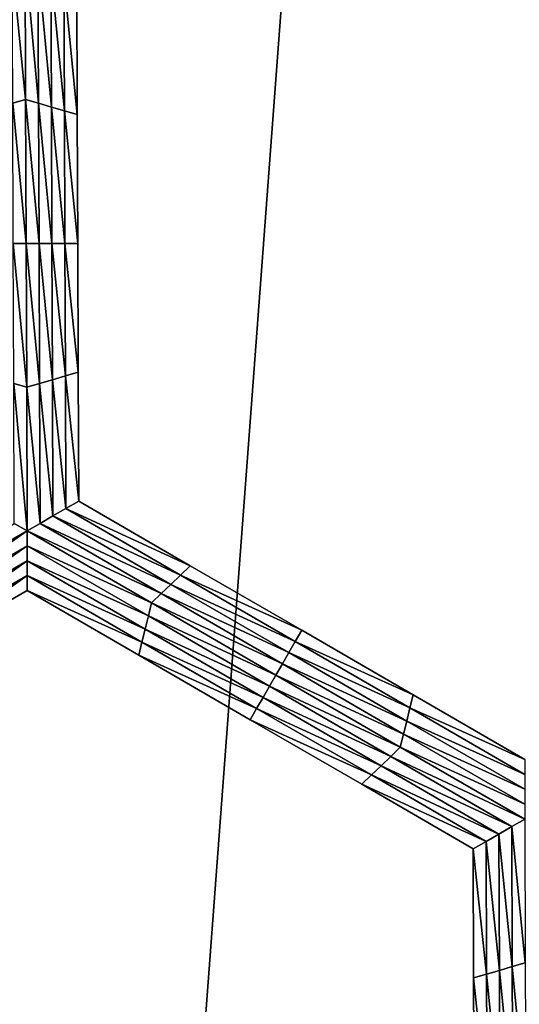
# Model space of a CAD drawing. Extents: x -0.025 to 0.025, y -0.085 to 0.085.
# Drawn here: x 0.004 to 0.005, y 0.065 to 0.067 of the extents above; entities that cross this region are included whole.
import ezdxf

# ---------------------------------------------------------------- set-up
doc = ezdxf.new("R2010")
doc.units = 0
doc.header["$MEASUREMENT"] = 0
doc.layers.get('0').update_dxf_attribs({"linetype": 'CONTINUOUS'})

msp = doc.modelspace()

# ---------------------------------------------------------------- linework, layer by layer
for points in [[(0.003691, 0.0572248, 0.0185561), (0.0054921, 0.0572248, 0.0181049), (0.0054921, 0.0812399, 0.0181049)], [(0.003691, 0.0572248, 0.0185561), (0.0054921, 0.0812399, 0.0181049), (0.003691, 0.0812399, 0.0185561)], [(-0.0006868, 0.0797414, -0.0105683), (0.0107875, 0.0703247, -0.0105683), (0.0013708, 0.0588505, -0.0105683)], [(0.0107875, 0.0703247, -0.0105683), (0.0084555, 0.0626374, -0.0105683), (0.0013708, 0.0588505, -0.0105683)], [(0.0039794, 0.0670527, -0.0214494), (0.0039551, 0.0672987, -0.0214494), (0.0039783, 0.0673121, -0.0214494)], [(0.0039783, 0.0673121, -0.0214494), (0.0040017, 0.0672987, -0.0214494), (0.0040027, 0.0670459, -0.0214494)], [(0.0039783, 0.0673121, -0.0214494), (0.0040027, 0.0670459, -0.0214494), (0.0039794, 0.0670527, -0.0214494)], [(0.0039794, 0.0670527, -0.0214494), (0.0039561, 0.0670459, -0.0214494), (0.0039551, 0.0672987, -0.0214494)], [(0.0040017, 0.0672987, -0.0214494), (0.004025, 0.0672853, -0.0214494), (0.004026, 0.0670392, -0.0214494)], [(0.0040017, 0.0672987, -0.0214494), (0.004026, 0.0670392, -0.0214494), (0.0040027, 0.0670459, -0.0214494)], [(0.004025, 0.0672853, -0.0214494), (0.0040484, 0.0672719, -0.0214494), (0.0040493, 0.0670325, -0.0214494)], [(0.004025, 0.0672853, -0.0214494), (0.0040493, 0.0670325, -0.0214494), (0.004026, 0.0670392, -0.0214494)], [(0.0040484, 0.0672719, -0.0214494), (0.0040717, 0.0672584, -0.0214494), (0.0040726, 0.0670258, -0.0214494)], [(0.0040484, 0.0672719, -0.0214494), (0.0040726, 0.0670258, -0.0214494), (0.0040493, 0.0670325, -0.0214494)], [(0.0040717, 0.0672584, -0.0207829), (0.0040726, 0.0670258, -0.0207829), (0.0040726, 0.0670258, -0.0209495)], [(0.0040717, 0.0672584, -0.0207829), (0.0040726, 0.0670258, -0.0209495), (0.0040717, 0.0672584, -0.0209495)], [(0.0040717, 0.0672584, -0.0212828), (0.0040726, 0.0670258, -0.0212828), (0.0040726, 0.0670258, -0.0214494)], [(0.0040717, 0.0672584, -0.0212828), (0.0040726, 0.0670258, -0.0214494), (0.0040717, 0.0672584, -0.0214494)], [(0.0040717, 0.0672584, -0.0211161), (0.0040726, 0.0670258, -0.0211161), (0.0040726, 0.0670258, -0.0212828)], [(0.0040717, 0.0672584, -0.0211161), (0.0040726, 0.0670258, -0.0212828), (0.0040717, 0.0672584, -0.0212828)], [(0.0040717, 0.0672584, -0.0209495), (0.0040726, 0.0670258, -0.0209495), (0.0040726, 0.0670258, -0.0211161)], [(0.0040717, 0.0672584, -0.0209495), (0.0040726, 0.0670258, -0.0211161), (0.0040717, 0.0672584, -0.0211161)], [(0.0039804, 0.0667932, -0.0214494), (0.0039561, 0.0670459, -0.0214494), (0.0039794, 0.0670527, -0.0214494)], [(0.0039804, 0.0667932, -0.0214494), (0.003957, 0.0667932, -0.0214494), (0.0039561, 0.0670459, -0.0214494)], [(0.0039794, 0.0670527, -0.0214494), (0.0040027, 0.0670459, -0.0214494), (0.0040036, 0.0667932, -0.0214494)], [(0.0039794, 0.0670527, -0.0214494), (0.0040036, 0.0667932, -0.0214494), (0.0039804, 0.0667932, -0.0214494)], [(0.0040027, 0.0670459, -0.0214494), (0.004026, 0.0670392, -0.0214494), (0.0040269, 0.0667932, -0.0214494)], [(0.0040027, 0.0670459, -0.0214494), (0.0040269, 0.0667932, -0.0214494), (0.0040036, 0.0667932, -0.0214494)], [(0.004026, 0.0670392, -0.0214494), (0.0040493, 0.0670325, -0.0214494), (0.0040502, 0.0667932, -0.0214494)], [(0.004026, 0.0670392, -0.0214494), (0.0040502, 0.0667932, -0.0214494), (0.0040269, 0.0667932, -0.0214494)], [(0.0040493, 0.0670325, -0.0214494), (0.0040726, 0.0670258, -0.0214494), (0.0040735, 0.0667932, -0.0214494)], [(0.0040493, 0.0670325, -0.0214494), (0.0040735, 0.0667932, -0.0214494), (0.0040502, 0.0667932, -0.0214494)], [(0.0040726, 0.0670258, -0.0209495), (0.0040735, 0.0667932, -0.0209495), (0.0040735, 0.0667932, -0.0211161)], [(0.0040726, 0.0670258, -0.0209495), (0.0040735, 0.0667932, -0.0211161), (0.0040726, 0.0670258, -0.0211161)], [(0.0040726, 0.0670258, -0.0211161), (0.0040735, 0.0667932, -0.0211161), (0.0040735, 0.0667932, -0.0212828)], [(0.0040726, 0.0670258, -0.0211161), (0.0040735, 0.0667932, -0.0212828), (0.0040726, 0.0670258, -0.0212828)], [(0.0040726, 0.0670258, -0.0207829), (0.0040735, 0.0667932, -0.0207829), (0.0040735, 0.0667932, -0.0209495)], [(0.0040726, 0.0670258, -0.0207829), (0.0040735, 0.0667932, -0.0209495), (0.0040726, 0.0670258, -0.0209495)], [(0.0040726, 0.0670258, -0.0212828), (0.0040735, 0.0667932, -0.0212828), (0.0040735, 0.0667932, -0.0214494)], [(0.0040726, 0.0670258, -0.0212828), (0.0040735, 0.0667932, -0.0214494), (0.0040726, 0.0670258, -0.0214494)], [(0.0039814, 0.0665337, -0.0214494), (0.003958, 0.0665404, -0.0214494), (0.003957, 0.0667932, -0.0214494)], [(0.0039814, 0.0665337, -0.0214494), (0.003957, 0.0667932, -0.0214494), (0.0039804, 0.0667932, -0.0214494)], [(0.0039804, 0.0667932, -0.0214494), (0.0040036, 0.0667932, -0.0214494), (0.0040046, 0.0665404, -0.0214494)], [(0.0039804, 0.0667932, -0.0214494), (0.0040046, 0.0665404, -0.0214494), (0.0039814, 0.0665337, -0.0214494)], [(0.0040036, 0.0667932, -0.0214494), (0.0040269, 0.0667932, -0.0214494), (0.0040279, 0.0665471, -0.0214494)], [(0.0040036, 0.0667932, -0.0214494), (0.0040279, 0.0665471, -0.0214494), (0.0040046, 0.0665404, -0.0214494)], [(0.0040269, 0.0667932, -0.0214494), (0.0040502, 0.0667932, -0.0214494), (0.0040512, 0.0665538, -0.0214494)], [(0.0040269, 0.0667932, -0.0214494), (0.0040512, 0.0665538, -0.0214494), (0.0040279, 0.0665471, -0.0214494)], [(0.0040502, 0.0667932, -0.0214494), (0.0040735, 0.0667932, -0.0214494), (0.0040744, 0.0665605, -0.0214494)], [(0.0040502, 0.0667932, -0.0214494), (0.0040744, 0.0665605, -0.0214494), (0.0040512, 0.0665538, -0.0214494)], [(0.0040735, 0.0667932, -0.0209495), (0.0040744, 0.0665605, -0.0209495), (0.0040744, 0.0665605, -0.0211161)], [(0.0040735, 0.0667932, -0.0209495), (0.0040744, 0.0665605, -0.0211161), (0.0040735, 0.0667932, -0.0211161)], [(0.0040735, 0.0667932, -0.0211161), (0.0040744, 0.0665605, -0.0211161), (0.0040744, 0.0665605, -0.0212828)], [(0.0040735, 0.0667932, -0.0211161), (0.0040744, 0.0665605, -0.0212828), (0.0040735, 0.0667932, -0.0212828)], [(0.0040735, 0.0667932, -0.0207829), (0.0040744, 0.0665605, -0.0207829), (0.0040744, 0.0665605, -0.0209495)], [(0.0040735, 0.0667932, -0.0207829), (0.0040744, 0.0665605, -0.0209495), (0.0040735, 0.0667932, -0.0209495)], [(0.0040735, 0.0667932, -0.0212828), (0.0040744, 0.0665605, -0.0212828), (0.0040744, 0.0665605, -0.0214494)], [(0.0040735, 0.0667932, -0.0212828), (0.0040744, 0.0665605, -0.0214494), (0.0040735, 0.0667932, -0.0214494)], [(0.0040512, 0.0665538, -0.0214494), (0.0040744, 0.0665605, -0.0214494), (0.0040753, 0.0663279, -0.0214494)], [(0.0040744, 0.0665605, -0.0207829), (0.0040753, 0.0663279, -0.0207829), (0.0040753, 0.0663279, -0.0209495)], [(0.0040744, 0.0665605, -0.0207829), (0.0040753, 0.0663279, -0.0209495), (0.0040744, 0.0665605, -0.0209495)], [(0.0040744, 0.0665605, -0.0209495), (0.0040753, 0.0663279, -0.0209495), (0.0040753, 0.0663279, -0.0211161)], [(0.0040744, 0.0665605, -0.0209495), (0.0040753, 0.0663279, -0.0211161), (0.0040744, 0.0665605, -0.0211161)], [(0.0040744, 0.0665605, -0.0211161), (0.0040753, 0.0663279, -0.0211161), (0.0040753, 0.0663279, -0.0212828)], [(0.0040744, 0.0665605, -0.0211161), (0.0040753, 0.0663279, -0.0212828), (0.0040744, 0.0665605, -0.0212828)], [(0.0040744, 0.0665605, -0.0212828), (0.0040753, 0.0663279, -0.0212828), (0.0040753, 0.0663279, -0.0214494)], [(0.0040744, 0.0665605, -0.0212828), (0.0040753, 0.0663279, -0.0214494), (0.0040744, 0.0665605, -0.0214494)], [(0.0039824, 0.0662742, -0.0214494), (0.003959, 0.0662876, -0.0214494), (0.003958, 0.0665404, -0.0214494)], [(0.0039824, 0.0662742, -0.0214494), (0.003958, 0.0665404, -0.0214494), (0.0039814, 0.0665337, -0.0214494)], [(0.0039814, 0.0665337, -0.0214494), (0.0040046, 0.0665404, -0.0214494), (0.0040056, 0.0662876, -0.0214494)], [(0.0040046, 0.0665404, -0.0214494), (0.0040279, 0.0665471, -0.0214494), (0.0040288, 0.0663011, -0.0214494)], [(0.0040046, 0.0665404, -0.0214494), (0.0040288, 0.0663011, -0.0214494), (0.0040056, 0.0662876, -0.0214494)], [(0.0040279, 0.0665471, -0.0214494), (0.0040512, 0.0665538, -0.0214494), (0.0040521, 0.0663145, -0.0214494)], [(0.0040279, 0.0665471, -0.0214494), (0.0040521, 0.0663145, -0.0214494), (0.0040288, 0.0663011, -0.0214494)], [(0.0040512, 0.0665538, -0.0214494), (0.0040753, 0.0663279, -0.0214494), (0.0040521, 0.0663145, -0.0214494)], [(0.0039814, 0.0665337, -0.0214494), (0.0040056, 0.0662876, -0.0214494), (0.0039824, 0.0662742, -0.0214494)], [(0.0040521, 0.0663145, -0.0214494), (0.0040753, 0.0663279, -0.0214494), (0.0042766, 0.0662113, -0.0214494)], [(0.0040753, 0.0663279, -0.0207829), (0.0042766, 0.0662113, -0.0207829), (0.0042766, 0.0662113, -0.0209495)], [(0.0040753, 0.0663279, -0.0207829), (0.0042766, 0.0662113, -0.0209495), (0.0040753, 0.0663279, -0.0209495)], [(0.0040753, 0.0663279, -0.0212828), (0.0042766, 0.0662113, -0.0212828), (0.0042766, 0.0662113, -0.0214494)], [(0.0040753, 0.0663279, -0.0212828), (0.0042766, 0.0662113, -0.0214494), (0.0040753, 0.0663279, -0.0214494)], [(0.0040753, 0.0663279, -0.0211161), (0.0042766, 0.0662113, -0.0211161), (0.0042766, 0.0662113, -0.0212828)], [(0.0040753, 0.0663279, -0.0211161), (0.0042766, 0.0662113, -0.0212828), (0.0040753, 0.0663279, -0.0212828)], [(0.0040753, 0.0663279, -0.0209495), (0.0042766, 0.0662113, -0.0209495), (0.0042766, 0.0662113, -0.0211161)], [(0.0040753, 0.0663279, -0.0209495), (0.0042766, 0.0662113, -0.0211161), (0.0040753, 0.0663279, -0.0211161)], [(0.0040288, 0.0663011, -0.0214494), (0.0040521, 0.0663145, -0.0214494), (0.0042592, 0.0661945, -0.0214494)], [(0.0040521, 0.0663145, -0.0214494), (0.0042766, 0.0662113, -0.0214494), (0.0042592, 0.0661945, -0.0214494)], [(0.0040056, 0.0662876, -0.0214494), (0.0040288, 0.0663011, -0.0214494), (0.0042417, 0.0661777, -0.0214494)], [(0.0040288, 0.0663011, -0.0214494), (0.0042592, 0.0661945, -0.0214494), (0.0042417, 0.0661777, -0.0214494)], [(0.0037569, 0.0661441, -0.0214494), (0.003959, 0.0662876, -0.0214494), (0.0039824, 0.0662742, -0.0214494)], [(0.0039824, 0.0662742, -0.0214494), (0.0037627, 0.0661206, -0.0214494), (0.0037569, 0.0661441, -0.0214494)], [(0.0039824, 0.0662742, -0.0214494), (0.0039824, 0.0662473, -0.0214494), (0.0037627, 0.0661206, -0.0214494)], [(0.0039824, 0.0662742, -0.0214494), (0.0040056, 0.0662876, -0.0214494), (0.0042243, 0.0661609, -0.0214494)], [(0.0042069, 0.0661441, -0.0214494), (0.0039824, 0.0662473, -0.0214494), (0.0039824, 0.0662742, -0.0214494)], [(0.0039824, 0.0662742, -0.0214494), (0.0042243, 0.0661609, -0.0214494), (0.0042069, 0.0661441, -0.0214494)], [(0.0040056, 0.0662876, -0.0214494), (0.0042417, 0.0661777, -0.0214494), (0.0042243, 0.0661609, -0.0214494)], [(0.0039824, 0.0662473, -0.0214494), (0.0037685, 0.066097, -0.0214494), (0.0037627, 0.0661206, -0.0214494)], [(0.0039824, 0.0662473, -0.0214494), (0.0039824, 0.0662204, -0.0214494), (0.0037685, 0.066097, -0.0214494)], [(0.0042011, 0.0661206, -0.0214494), (0.0039824, 0.0662204, -0.0214494), (0.0039824, 0.0662473, -0.0214494)], [(0.0042069, 0.0661441, -0.0214494), (0.0042011, 0.0661206, -0.0214494), (0.0039824, 0.0662473, -0.0214494)], [(0.0039824, 0.0662204, -0.0214494), (0.0037744, 0.0660735, -0.0214494), (0.0037685, 0.066097, -0.0214494)], [(0.0039824, 0.0662204, -0.0214494), (0.0039824, 0.0661935, -0.0214494), (0.0037744, 0.0660735, -0.0214494)], [(0.0041953, 0.066097, -0.0214494), (0.0039824, 0.0661935, -0.0214494), (0.0039824, 0.0662204, -0.0214494)], [(0.0042011, 0.0661206, -0.0214494), (0.0041953, 0.066097, -0.0214494), (0.0039824, 0.0662204, -0.0214494)], [(0.0042592, 0.0661945, -0.0214494), (0.0042766, 0.0662113, -0.0214494), (0.0044778, 0.0660947, -0.0214494)], [(0.0042766, 0.0662113, -0.0209495), (0.0044778, 0.0660947, -0.0209495), (0.0044778, 0.0660947, -0.0211161)], [(0.0042766, 0.0662113, -0.0209495), (0.0044778, 0.0660947, -0.0211161), (0.0042766, 0.0662113, -0.0211161)], [(0.0042766, 0.0662113, -0.0211161), (0.0044778, 0.0660947, -0.0211161), (0.0044778, 0.0660947, -0.0212828)], [(0.0042766, 0.0662113, -0.0211161), (0.0044778, 0.0660947, -0.0212828), (0.0042766, 0.0662113, -0.0212828)], [(0.0042766, 0.0662113, -0.0207829), (0.0044778, 0.0660947, -0.0207829), (0.0044778, 0.0660947, -0.0209495)], [(0.0042766, 0.0662113, -0.0207829), (0.0044778, 0.0660947, -0.0209495), (0.0042766, 0.0662113, -0.0209495)], [(0.0042766, 0.0662113, -0.0212828), (0.0044778, 0.0660947, -0.0212828), (0.0044778, 0.0660947, -0.0214494)], [(0.0042766, 0.0662113, -0.0212828), (0.0044778, 0.0660947, -0.0214494), (0.0042766, 0.0662113, -0.0214494)], [(0.0039824, 0.0661935, -0.0214494), (0.0037802, 0.06605, -0.0214494), (0.0037744, 0.0660735, -0.0214494)], [(0.0039824, 0.0661935, -0.0214494), (0.0039824, 0.0661666, -0.0214494), (0.0037802, 0.06605, -0.0214494)], [(0.0041895, 0.0660735, -0.0214494), (0.0039824, 0.0661666, -0.0214494), (0.0039824, 0.0661935, -0.0214494)], [(0.0041953, 0.066097, -0.0214494), (0.0041895, 0.0660735, -0.0214494), (0.0039824, 0.0661935, -0.0214494)], [(0.0042417, 0.0661777, -0.0214494), (0.0042592, 0.0661945, -0.0214494), (0.0044662, 0.0660745, -0.0214494)], [(0.0042592, 0.0661945, -0.0214494), (0.0044778, 0.0660947, -0.0214494), (0.0044662, 0.0660745, -0.0214494)], [(0.0039824, 0.0661666, -0.0207829), (0.0037802, 0.06605, -0.0207829), (0.0037802, 0.06605, -0.0209495)], [(0.0039824, 0.0661666, -0.0207829), (0.0037802, 0.06605, -0.0209495), (0.0039824, 0.0661666, -0.0209495)], [(0.0039824, 0.0661666, -0.0212828), (0.0037802, 0.06605, -0.0212828), (0.0037802, 0.06605, -0.0214494)], [(0.0039824, 0.0661666, -0.0212828), (0.0037802, 0.06605, -0.0214494), (0.0039824, 0.0661666, -0.0214494)], [(0.0039824, 0.0661666, -0.0211161), (0.0037802, 0.06605, -0.0211161), (0.0037802, 0.06605, -0.0212828)], [(0.0039824, 0.0661666, -0.0211161), (0.0037802, 0.06605, -0.0212828), (0.0039824, 0.0661666, -0.0212828)], [(0.0039824, 0.0661666, -0.0209495), (0.0037802, 0.06605, -0.0209495), (0.0037802, 0.06605, -0.0211161)], [(0.0039824, 0.0661666, -0.0209495), (0.0037802, 0.06605, -0.0211161), (0.0039824, 0.0661666, -0.0211161)], [(0.0041895, 0.0660735, -0.0214494), (0.0041837, 0.06605, -0.0214494), (0.0039824, 0.0661666, -0.0214494)], [(0.0041837, 0.06605, -0.0207829), (0.0039824, 0.0661666, -0.0207829), (0.0039824, 0.0661666, -0.0209495)], [(0.0041837, 0.06605, -0.0207829), (0.0039824, 0.0661666, -0.0209495), (0.0041837, 0.06605, -0.0209495)], [(0.0041837, 0.06605, -0.0209495), (0.0039824, 0.0661666, -0.0209495), (0.0039824, 0.0661666, -0.0211161)], [(0.0041837, 0.06605, -0.0209495), (0.0039824, 0.0661666, -0.0211161), (0.0041837, 0.06605, -0.0211161)], [(0.0041837, 0.06605, -0.0211161), (0.0039824, 0.0661666, -0.0211161), (0.0039824, 0.0661666, -0.0212828)], [(0.0041837, 0.06605, -0.0211161), (0.0039824, 0.0661666, -0.0212828), (0.0041837, 0.06605, -0.0212828)], [(0.0041837, 0.06605, -0.0212828), (0.0039824, 0.0661666, -0.0212828), (0.0039824, 0.0661666, -0.0214494)], [(0.0041837, 0.06605, -0.0212828), (0.0039824, 0.0661666, -0.0214494), (0.0041837, 0.06605, -0.0214494)], [(0.0042243, 0.0661609, -0.0214494), (0.0042417, 0.0661777, -0.0214494), (0.0044546, 0.0660544, -0.0214494)], [(0.0042417, 0.0661777, -0.0214494), (0.0044662, 0.0660745, -0.0214494), (0.0044546, 0.0660544, -0.0214494)], [(0.0042069, 0.0661441, -0.0214494), (0.0042243, 0.0661609, -0.0214494), (0.004443, 0.0660342, -0.0214494)], [(0.0042243, 0.0661609, -0.0214494), (0.0044546, 0.0660544, -0.0214494), (0.004443, 0.0660342, -0.0214494)], [(0.0044314, 0.066014, -0.0214494), (0.0042011, 0.0661206, -0.0214494), (0.0042069, 0.0661441, -0.0214494)], [(0.0042069, 0.0661441, -0.0214494), (0.004443, 0.0660342, -0.0214494), (0.0044314, 0.066014, -0.0214494)], [(0.0044198, 0.0659939, -0.0214494), (0.0041953, 0.066097, -0.0214494), (0.0042011, 0.0661206, -0.0214494)], [(0.0044314, 0.066014, -0.0214494), (0.0044198, 0.0659939, -0.0214494), (0.0042011, 0.0661206, -0.0214494)], [(0.0044081, 0.0659737, -0.0214494), (0.0041895, 0.0660735, -0.0214494), (0.0041953, 0.066097, -0.0214494)], [(0.0044198, 0.0659939, -0.0214494), (0.0044081, 0.0659737, -0.0214494), (0.0041953, 0.066097, -0.0214494)], [(0.0044662, 0.0660745, -0.0214494), (0.0044778, 0.0660947, -0.0214494), (0.0046791, 0.0659781, -0.0214494)], [(0.0044778, 0.0660947, -0.0209495), (0.0046791, 0.0659781, -0.0209495), (0.0046791, 0.0659781, -0.0211161)], [(0.0044778, 0.0660947, -0.0209495), (0.0046791, 0.0659781, -0.0211161), (0.0044778, 0.0660947, -0.0211161)], [(0.0044778, 0.0660947, -0.0211161), (0.0046791, 0.0659781, -0.0211161), (0.0046791, 0.0659781, -0.0212828)], [(0.0044778, 0.0660947, -0.0211161), (0.0046791, 0.0659781, -0.0212828), (0.0044778, 0.0660947, -0.0212828)], [(0.0044778, 0.0660947, -0.0207829), (0.0046791, 0.0659781, -0.0207829), (0.0046791, 0.0659781, -0.0209495)], [(0.0044778, 0.0660947, -0.0207829), (0.0046791, 0.0659781, -0.0209495), (0.0044778, 0.0660947, -0.0209495)], [(0.0044778, 0.0660947, -0.0212828), (0.0046791, 0.0659781, -0.0212828), (0.0046791, 0.0659781, -0.0214494)], [(0.0044778, 0.0660947, -0.0212828), (0.0046791, 0.0659781, -0.0214494), (0.0044778, 0.0660947, -0.0214494)], [(0.0043965, 0.0659535, -0.0214494), (0.0041837, 0.06605, -0.0214494), (0.0041895, 0.0660735, -0.0214494)], [(0.0044081, 0.0659737, -0.0214494), (0.0043965, 0.0659535, -0.0214494), (0.0041895, 0.0660735, -0.0214494)], [(0.0044546, 0.0660544, -0.0214494), (0.0044662, 0.0660745, -0.0214494), (0.0046733, 0.0659546, -0.0214494)], [(0.0044662, 0.0660745, -0.0214494), (0.0046791, 0.0659781, -0.0214494), (0.0046733, 0.0659546, -0.0214494)], [(0.0043965, 0.0659535, -0.0214494), (0.0043849, 0.0659334, -0.0214494), (0.0041837, 0.06605, -0.0214494)], [(0.0043849, 0.0659334, -0.0209495), (0.0041837, 0.06605, -0.0209495), (0.0041837, 0.06605, -0.0211161)], [(0.0043849, 0.0659334, -0.0209495), (0.0041837, 0.06605, -0.0211161), (0.0043849, 0.0659334, -0.0211161)], [(0.0043849, 0.0659334, -0.0211161), (0.0041837, 0.06605, -0.0211161), (0.0041837, 0.06605, -0.0212828)], [(0.0043849, 0.0659334, -0.0211161), (0.0041837, 0.06605, -0.0212828), (0.0043849, 0.0659334, -0.0212828)], [(0.0043849, 0.0659334, -0.0207829), (0.0041837, 0.06605, -0.0207829), (0.0041837, 0.06605, -0.0209495)], [(0.0043849, 0.0659334, -0.0207829), (0.0041837, 0.06605, -0.0209495), (0.0043849, 0.0659334, -0.0209495)], [(0.0043849, 0.0659334, -0.0212828), (0.0041837, 0.06605, -0.0212828), (0.0041837, 0.06605, -0.0214494)], [(0.0043849, 0.0659334, -0.0212828), (0.0041837, 0.06605, -0.0214494), (0.0043849, 0.0659334, -0.0214494)], [(0.004443, 0.0660342, -0.0214494), (0.0044546, 0.0660544, -0.0214494), (0.0046675, 0.065931, -0.0214494)], [(0.0044546, 0.0660544, -0.0214494), (0.0046733, 0.0659546, -0.0214494), (0.0046675, 0.065931, -0.0214494)], [(0.0044314, 0.066014, -0.0214494), (0.004443, 0.0660342, -0.0214494), (0.0046617, 0.0659075, -0.0214494)], [(0.004443, 0.0660342, -0.0214494), (0.0046675, 0.065931, -0.0214494), (0.0046617, 0.0659075, -0.0214494)], [(0.0046559, 0.065884, -0.0214494), (0.0044198, 0.0659939, -0.0214494), (0.0044314, 0.066014, -0.0214494)], [(0.0044314, 0.066014, -0.0214494), (0.0046617, 0.0659075, -0.0214494), (0.0046559, 0.065884, -0.0214494)], [(0.0046385, 0.0658672, -0.0214494), (0.0044081, 0.0659737, -0.0214494), (0.0044198, 0.0659939, -0.0214494)], [(0.0046559, 0.065884, -0.0214494), (0.0046385, 0.0658672, -0.0214494), (0.0044198, 0.0659939, -0.0214494)], [(0.004621, 0.0658504, -0.0214494), (0.0043965, 0.0659535, -0.0214494), (0.0044081, 0.0659737, -0.0214494)], [(0.0046385, 0.0658672, -0.0214494), (0.004621, 0.0658504, -0.0214494), (0.0044081, 0.0659737, -0.0214494)], [(0.0046733, 0.0659546, -0.0214494), (0.0046791, 0.0659781, -0.0214494), (0.0048804, 0.0658615, -0.0214494)], [(0.0046791, 0.0659781, -0.0207829), (0.0048804, 0.0658615, -0.0207829), (0.0048804, 0.0658615, -0.0209495)], [(0.0046791, 0.0659781, -0.0207829), (0.0048804, 0.0658615, -0.0209495), (0.0046791, 0.0659781, -0.0209495)], [(0.0046791, 0.0659781, -0.0209495), (0.0048804, 0.0658615, -0.0209495), (0.0048804, 0.0658615, -0.0211161)], [(0.0046791, 0.0659781, -0.0209495), (0.0048804, 0.0658615, -0.0211161), (0.0046791, 0.0659781, -0.0211161)], [(0.0046791, 0.0659781, -0.0211161), (0.0048804, 0.0658615, -0.0211161), (0.0048804, 0.0658615, -0.0212828)], [(0.0046791, 0.0659781, -0.0211161), (0.0048804, 0.0658615, -0.0212828), (0.0046791, 0.0659781, -0.0212828)], [(0.0046791, 0.0659781, -0.0212828), (0.0048804, 0.0658615, -0.0212828), (0.0048804, 0.0658615, -0.0214494)], [(0.0046791, 0.0659781, -0.0212828), (0.0048804, 0.0658615, -0.0214494), (0.0046791, 0.0659781, -0.0214494)], [(0.0046036, 0.0658336, -0.0214494), (0.0043849, 0.0659334, -0.0214494), (0.0043965, 0.0659535, -0.0214494)], [(0.004621, 0.0658504, -0.0214494), (0.0046036, 0.0658336, -0.0214494), (0.0043965, 0.0659535, -0.0214494)], [(0.0046675, 0.065931, -0.0214494), (0.0046733, 0.0659546, -0.0214494), (0.0048804, 0.0658346, -0.0214494)], [(0.0046733, 0.0659546, -0.0214494), (0.0048804, 0.0658615, -0.0214494), (0.0048804, 0.0658346, -0.0214494)], [(0.0046036, 0.0658336, -0.0214494), (0.0045862, 0.0658168, -0.0214494), (0.0043849, 0.0659334, -0.0214494)], [(0.0045862, 0.0658168, -0.0209495), (0.0043849, 0.0659334, -0.0209495), (0.0043849, 0.0659334, -0.0211161)], [(0.0045862, 0.0658168, -0.0209495), (0.0043849, 0.0659334, -0.0211161), (0.0045862, 0.0658168, -0.0211161)], [(0.0045862, 0.0658168, -0.0211161), (0.0043849, 0.0659334, -0.0211161), (0.0043849, 0.0659334, -0.0212828)], [(0.0045862, 0.0658168, -0.0211161), (0.0043849, 0.0659334, -0.0212828), (0.0045862, 0.0658168, -0.0212828)], [(0.0045862, 0.0658168, -0.0207829), (0.0043849, 0.0659334, -0.0207829), (0.0043849, 0.0659334, -0.0209495)], [(0.0045862, 0.0658168, -0.0207829), (0.0043849, 0.0659334, -0.0209495), (0.0045862, 0.0658168, -0.0209495)], [(0.0045862, 0.0658168, -0.0212828), (0.0043849, 0.0659334, -0.0212828), (0.0043849, 0.0659334, -0.0214494)], [(0.0045862, 0.0658168, -0.0212828), (0.0043849, 0.0659334, -0.0214494), (0.0045862, 0.0658168, -0.0214494)], [(0.0046617, 0.0659075, -0.0214494), (0.0046675, 0.065931, -0.0214494), (0.0048804, 0.0658077, -0.0214494)], [(0.0046675, 0.065931, -0.0214494), (0.0048804, 0.0658346, -0.0214494), (0.0048804, 0.0658077, -0.0214494)], [(0.0046559, 0.065884, -0.0214494), (0.0046617, 0.0659075, -0.0214494), (0.0048804, 0.0657808, -0.0214494)], [(0.0046617, 0.0659075, -0.0214494), (0.0048804, 0.0658077, -0.0214494), (0.0048804, 0.0657808, -0.0214494)], [(0.0048804, 0.0657539, -0.0214494), (0.0046385, 0.0658672, -0.0214494), (0.0046559, 0.065884, -0.0214494)], [(0.0046559, 0.065884, -0.0214494), (0.0048804, 0.0657808, -0.0214494), (0.0048804, 0.0657539, -0.0214494)], [(0.0048572, 0.0657405, -0.0214494), (0.004621, 0.0658504, -0.0214494), (0.0046385, 0.0658672, -0.0214494)], [(0.0048804, 0.0657539, -0.0214494), (0.0048572, 0.0657405, -0.0214494), (0.0046385, 0.0658672, -0.0214494)], [(0.0048339, 0.065727, -0.0214494), (0.0046036, 0.0658336, -0.0214494), (0.004621, 0.0658504, -0.0214494)], [(0.0048572, 0.0657405, -0.0214494), (0.0048339, 0.065727, -0.0214494), (0.004621, 0.0658504, -0.0214494)], [(0.0048107, 0.0657136, -0.0214494), (0.0045862, 0.0658168, -0.0214494), (0.0046036, 0.0658336, -0.0214494)], [(0.0048339, 0.065727, -0.0214494), (0.0048107, 0.0657136, -0.0214494), (0.0046036, 0.0658336, -0.0214494)], [(0.0048107, 0.0657136, -0.0214494), (0.0047874, 0.0657002, -0.0214494), (0.0045862, 0.0658168, -0.0214494)], [(0.0047874, 0.0657002, -0.0207829), (0.0045862, 0.0658168, -0.0207829), (0.0045862, 0.0658168, -0.0209495)], [(0.0047874, 0.0657002, -0.0207829), (0.0045862, 0.0658168, -0.0209495), (0.0047874, 0.0657002, -0.0209495)], [(0.0047874, 0.0657002, -0.0212828), (0.0045862, 0.0658168, -0.0212828), (0.0045862, 0.0658168, -0.0214494)], [(0.0047874, 0.0657002, -0.0212828), (0.0045862, 0.0658168, -0.0214494), (0.0047874, 0.0657002, -0.0214494)], [(0.0047874, 0.0657002, -0.0211161), (0.0045862, 0.0658168, -0.0211161), (0.0045862, 0.0658168, -0.0212828)], [(0.0047874, 0.0657002, -0.0211161), (0.0045862, 0.0658168, -0.0212828), (0.0047874, 0.0657002, -0.0212828)], [(0.0047874, 0.0657002, -0.0209495), (0.0045862, 0.0658168, -0.0209495), (0.0045862, 0.0658168, -0.0211161)], [(0.0047874, 0.0657002, -0.0209495), (0.0045862, 0.0658168, -0.0211161), (0.0047874, 0.0657002, -0.0211161)], [(0.0048581, 0.0654877, -0.0214494), (0.0048339, 0.065727, -0.0214494), (0.0048572, 0.0657405, -0.0214494)], [(0.0048814, 0.0654944, -0.0214494), (0.0048572, 0.0657405, -0.0214494), (0.0048804, 0.0657539, -0.0214494)], [(0.0048814, 0.0654944, -0.0214494), (0.0048581, 0.0654877, -0.0214494), (0.0048572, 0.0657405, -0.0214494)], [(0.0048349, 0.065481, -0.0214494), (0.0048107, 0.0657136, -0.0214494), (0.0048339, 0.065727, -0.0214494)], [(0.0048581, 0.0654877, -0.0214494), (0.0048349, 0.065481, -0.0214494), (0.0048339, 0.065727, -0.0214494)], [(0.0048116, 0.0654743, -0.0214494), (0.0047874, 0.0657002, -0.0214494), (0.0048107, 0.0657136, -0.0214494)], [(0.0048349, 0.065481, -0.0214494), (0.0048116, 0.0654743, -0.0214494), (0.0048107, 0.0657136, -0.0214494)], [(0.0048116, 0.0654743, -0.0214494), (0.0047883, 0.0654675, -0.0214494), (0.0047874, 0.0657002, -0.0214494)], [(0.0047883, 0.0654675, -0.0207829), (0.0047874, 0.0657002, -0.0207829), (0.0047874, 0.0657002, -0.0209495)], [(0.0047883, 0.0654675, -0.0207829), (0.0047874, 0.0657002, -0.0209495), (0.0047883, 0.0654675, -0.0209495)], [(0.0047883, 0.0654675, -0.0209495), (0.0047874, 0.0657002, -0.0209495), (0.0047874, 0.0657002, -0.0211161)], [(0.0047883, 0.0654675, -0.0209495), (0.0047874, 0.0657002, -0.0211161), (0.0047883, 0.0654675, -0.0211161)], [(0.0047883, 0.0654675, -0.0211161), (0.0047874, 0.0657002, -0.0211161), (0.0047874, 0.0657002, -0.0212828)], [(0.0047883, 0.0654675, -0.0211161), (0.0047874, 0.0657002, -0.0212828), (0.0047883, 0.0654675, -0.0212828)], [(0.0047883, 0.0654675, -0.0212828), (0.0047874, 0.0657002, -0.0212828), (0.0047874, 0.0657002, -0.0214494)], [(0.0047883, 0.0654675, -0.0212828), (0.0047874, 0.0657002, -0.0214494), (0.0047883, 0.0654675, -0.0214494)], [(0.0048824, 0.0652349, -0.0214494), (0.0048581, 0.0654877, -0.0214494), (0.0048814, 0.0654944, -0.0214494)], [(0.0048125, 0.0652349, -0.0214494), (0.0047883, 0.0654675, -0.0214494), (0.0048116, 0.0654743, -0.0214494)], [(0.0048358, 0.0652349, -0.0214494), (0.0048116, 0.0654743, -0.0214494), (0.0048349, 0.065481, -0.0214494)], [(0.0048358, 0.0652349, -0.0214494), (0.0048125, 0.0652349, -0.0214494), (0.0048116, 0.0654743, -0.0214494)], [(0.0048591, 0.0652349, -0.0214494), (0.0048349, 0.065481, -0.0214494), (0.0048581, 0.0654877, -0.0214494)], [(0.0048591, 0.0652349, -0.0214494), (0.0048358, 0.0652349, -0.0214494), (0.0048349, 0.065481, -0.0214494)], [(0.0048824, 0.0652349, -0.0214494), (0.0048591, 0.0652349, -0.0214494), (0.0048581, 0.0654877, -0.0214494)], [(0.0048125, 0.0652349, -0.0214494), (0.0047892, 0.0652349, -0.0214494), (0.0047883, 0.0654675, -0.0214494)], [(0.0047892, 0.0652349, -0.0209495), (0.0047883, 0.0654675, -0.0209495), (0.0047883, 0.0654675, -0.0211161)], [(0.0047892, 0.0652349, -0.0209495), (0.0047883, 0.0654675, -0.0211161), (0.0047892, 0.0652349, -0.0211161)], [(0.0047892, 0.0652349, -0.0211161), (0.0047883, 0.0654675, -0.0211161), (0.0047883, 0.0654675, -0.0212828)], [(0.0047892, 0.0652349, -0.0211161), (0.0047883, 0.0654675, -0.0212828), (0.0047892, 0.0652349, -0.0212828)], [(0.0047892, 0.0652349, -0.0207829), (0.0047883, 0.0654675, -0.0207829), (0.0047883, 0.0654675, -0.0209495)], [(0.0047892, 0.0652349, -0.0207829), (0.0047883, 0.0654675, -0.0209495), (0.0047892, 0.0652349, -0.0209495)], [(0.0047892, 0.0652349, -0.0212828), (0.0047883, 0.0654675, -0.0212828), (0.0047883, 0.0654675, -0.0214494)], [(0.0047892, 0.0652349, -0.0212828), (0.0047883, 0.0654675, -0.0214494), (0.0047892, 0.0652349, -0.0214494)]]:
    msp.add_3dface(points)

doc.saveas('drawing.dxf')
